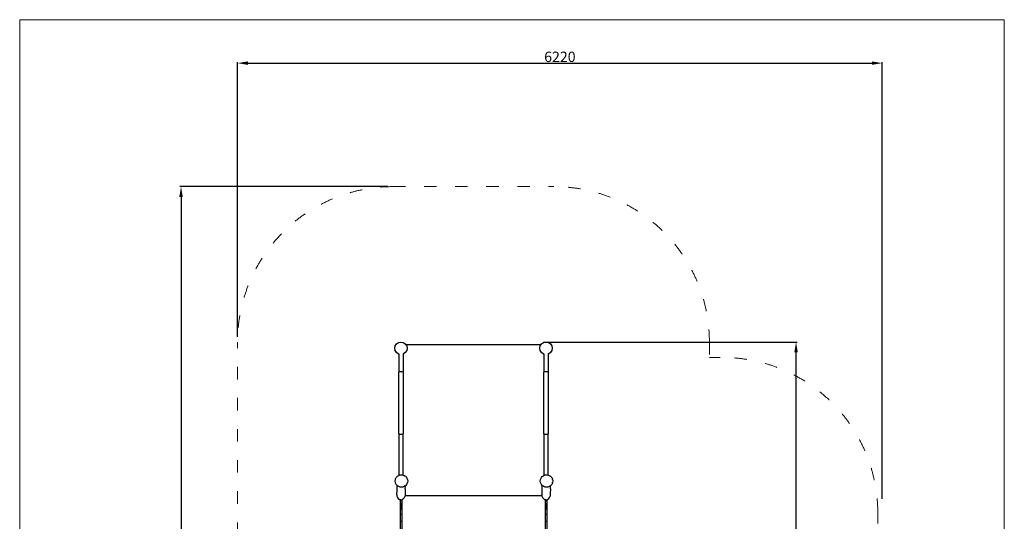
# Model space of a CAD drawing. Units: millimetres. Extents: x -5268 to 4233, y -9236 to 4614.
# Drawn here: x -5268 to 4232, y -227 to 4614 of the extents above; entities that cross this region are included whole.
import ezdxf

# ---------------------------------------------------------------- set-up
doc = ezdxf.new("R2010")
doc.units = ezdxf.units.MM
doc.linetypes.add('ACAD_ISO03W100', pattern=[30, 12, -18])
doc.layers.add('820-Rysunki Obrazki_Nr_pióra__7', color=7, linetype='Continuous', lineweight=13)
doc.layers.add('InterSystem-description', color=7, linetype='Continuous', lineweight=13)
doc.styles.add('arial', font='arial.ttf')
doc.dimstyles.new('IS_1-50(mm)', dxfattribs={"dimtxt": 100, "dimasz": 100, "dimexe": 10, "dimexo": 50, "dimgap": 10, "dimtad": 1, "dimdec": 0, "dimrnd": 0.5, "dimzin": 0, "dimtxsty": 'arial', "dimcen": 50, "dimclrd": 256, "dimclre": 256, "dimclrt": 256, "dimadec": 1, "dimazin": 0, "dimtfac": 1, "dimtdec": 0, "dimtmove": 0, "dimatfit": 3, "dimfxl": 0, "dimtolj": 1, "dimtzin": 0, "dimlwd": -1, "dimlwe": -1, "dimarcsym": 0})

# ---------------------------------------------------------------- blocks, each defined once
blk = doc.blocks.new('*D6')
at = {"transparency": 16777216}
for p, q in [((-3166.2, 1553.3), (-3166.2, 4204.9)), ((-3066.2, 4194.9), (2953.9, 4194.9)), ((3053.9, -11.4), (3053.9, 4204.9))]:
    blk.add_line(p, q, dxfattribs=at)
for points in [[(-3066.2, 4211.5), (-3066.2, 4178.2), (-3166.2, 4194.9)], [(2953.9, 4211.5), (2953.9, 4178.2), (3053.9, 4194.9)]]:
    blk.add_solid(points, dxfattribs=at)
at = {"layer": 'Defpoints', "color": 0, "transparency": 16777216}
for p in [(3053.9, 4194.9), (-3166.2, 1503.3), (3053.9, -61.4)]:
    blk.add_point(p, dxfattribs=at)
at = {"transparency": 16777216, "insert": (-56.1, 4255.9), "char_height": 100, "attachment_point": 5, "style": 'arial'}
blk.add_mtext('\\A1;6220', dxfattribs=at)
blk = doc.blocks.new('*D7')
at = {"transparency": 16777216}
for p, q in [((-1716.1, 3003.3), (-3721.6, 3003.3)), ((-3711.6, 2903.3), (-3711.6, -6256.7)), ((-1716.2, -6356.7), (-3721.6, -6356.7))]:
    blk.add_line(p, q, dxfattribs=at)
for points in [[(-3728.2, 2903.3), (-3694.9, 2903.3), (-3711.6, 3003.3)], [(-3728.2, -6256.7), (-3694.9, -6256.7), (-3711.6, -6356.7)]]:
    blk.add_solid(points, dxfattribs=at)
at = {"layer": 'Defpoints', "color": 0, "transparency": 16777216}
for p in [(-1666.1, 3003.3), (-3711.6, -6356.7), (-1666.2, -6356.7)]:
    blk.add_point(p, dxfattribs=at)
at = {"transparency": 16777216, "insert": (-3772.7, -1676.7), "char_height": 100, "attachment_point": 5, "rotation": 90, "style": 'arial'}
blk.add_mtext('\\A1;9360', dxfattribs=at)
blk = doc.blocks.new('*D9')
at = {"transparency": 16777216}
for p, q in [((-212.9, 1503.4), (2232.4, 1503.4)), ((2222.4, -4756.7), (2222.4, 1403.4)), ((-212.9, -4856.7), (2232.4, -4856.7))]:
    blk.add_line(p, q, dxfattribs=at)
for points in [[(2205.8, 1403.4), (2239.1, 1403.4), (2222.4, 1503.4)], [(2205.8, -4756.7), (2239.1, -4756.7), (2222.4, -4856.7)]]:
    blk.add_solid(points, dxfattribs=at)
at = {"layer": 'Defpoints', "color": 0, "transparency": 16777216}
for p in [(-262.9, 1503.4), (2222.4, 1503.4), (-262.9, -4856.7)]:
    blk.add_point(p, dxfattribs=at)
at = {"transparency": 16777216, "insert": (2161.3, -1676.7), "char_height": 100, "attachment_point": 5, "rotation": 90, "style": 'arial'}
blk.add_mtext('\\A1;6360', dxfattribs=at)

msp = doc.modelspace()

# ---------------------------------------------------------------- linework, layer by layer
for p, q in [((-1649.8, 1443.3), (-1645.3, 1466.3)), ((-1645.3, 1420.4), (-1649.8, 1443.3)), ((-1645.3, 1466.3), (-1632.3, 1485.8)), ((-1632.3, 1485.8), (-1612.8, 1498.8)), ((-1612.8, 1498.8), (-1589.8, 1503.3)), ((-1589.8, 1503.3), (-1566.9, 1498.8)), ((-1566.9, 1498.8), (-1547.4, 1485.8)), ((-1547.4, 1485.8), (-1541, 1476.1)), ((-238.7, 1476.1), (-1541, 1476.1)), ((-1541, 1476.1), (-1534.4, 1466.3)), ((-1534.4, 1466.3), (-1529.8, 1443.3)), ((-1529.8, 1443.3), (-1534.4, 1420.4)), ((-249.8, 1443.3), (-245.3, 1466.3)), ((-245.3, 1420.4), (-249.8, 1443.3)), ((-245.3, 1466.3), (-238.7, 1476.1)), ((-238.7, 1476.1), (-232.3, 1485.8)), ((-232.3, 1485.8), (-212.8, 1498.8)), ((-212.8, 1498.8), (-189.8, 1503.3)), ((-189.8, 1503.3), (-166.9, 1498.8)), ((-166.9, 1498.8), (-147.4, 1485.8)), ((-147.4, 1485.8), (-134.4, 1466.3)), ((-134.4, 1466.3), (-129.8, 1443.3)), ((-129.8, 1443.3), (-134.4, 1420.4)), ((-1632.3, 1400.9), (-1645.3, 1420.4)), ((-1612.8, 1387.9), (-1632.3, 1400.9)), ((-1609.8, 1387.3), (-1612.8, 1387.9)), ((-1608.1, 1387), (-1609.8, 1387.3)), ((-1609.8, 1387.3), (-1609.8, 1212.4)), ((-1569.8, 1387.3), (-1571.5, 1387)), ((-1566.9, 1387.9), (-1569.8, 1387.3)), ((-1569.8, 1387.3), (-1569.8, 1212.4)), ((-1547.4, 1400.9), (-1566.9, 1387.9)), ((-1534.4, 1420.4), (-1547.4, 1400.9)), ((-232.3, 1400.9), (-245.3, 1420.4)), ((-212.8, 1387.9), (-232.3, 1400.9)), ((-209.8, 1387.3), (-212.8, 1387.9)), ((-208.1, 1387), (-209.8, 1387.3)), ((-209.8, 1387.3), (-209.8, 1212.4)), ((-169.8, 1387.3), (-171.5, 1387)), ((-166.9, 1387.9), (-169.8, 1387.3)), ((-169.8, 1387.3), (-169.8, 1212.4)), ((-147.4, 1400.9), (-166.9, 1387.9)), ((-134.4, 1420.4), (-147.4, 1400.9)), ((-1609.8, 1212.4), (-1607.1, 1215.9)), ((-1609.8, 617), (-1609.8, 1212.4)), ((-1607.1, 1215.9), (-1599.8, 1218.4)), ((-1599.8, 1218.4), (-1589.8, 1219.4)), ((-1589.8, 1219.4), (-1579.8, 1218.4)), ((-1579.8, 1218.4), (-1572.5, 1215.9)), ((-1572.5, 1215.9), (-1569.8, 1212.4)), ((-1569.8, 1212.4), (-1569.8, 617)), ((-209.8, 1212.4), (-207.1, 1215.9)), ((-209.8, 617), (-209.8, 1212.4)), ((-207.1, 1215.9), (-199.8, 1218.4)), ((-199.8, 1218.4), (-189.8, 1219.4)), ((-189.8, 1219.4), (-179.8, 1218.4)), ((-179.8, 1218.4), (-172.5, 1215.9)), ((-172.5, 1215.9), (-169.8, 1212.4)), ((-169.8, 1212.4), (-169.8, 617)), ((-1609.8, 617), (-1607.1, 615.9)), ((-1609.8, 617), (-1609.8, 216.5)), ((-1607.1, 615.9), (-1599.8, 615)), ((-1599.8, 615), (-1589.8, 614.7)), ((-1589.8, 614.7), (-1579.8, 615)), ((-1579.8, 615), (-1572.5, 615.9)), ((-1572.5, 615.9), (-1569.8, 617)), ((-1569.8, 220.1), (-1569.8, 617)), ((-209.8, 617), (-207.1, 615.9)), ((-209.8, 617), (-209.8, 216.5)), ((-207.1, 615.9), (-199.8, 615)), ((-199.8, 615), (-189.8, 614.7)), ((-189.8, 614.7), (-179.8, 615)), ((-179.8, 615), (-172.5, 615.9)), ((-172.5, 615.9), (-169.8, 617)), ((-169.8, 220.1), (-169.8, 617)), ((-1640.8, 183.2), (-1635, 194.9)), ((-1635, 194.9), (-1625.8, 205)), ((-1625.8, 205), (-1621.5, 209.3)), ((-1621.5, 209.3), (-1610.8, 216.2)), ((-1610.8, 216.2), (-1609.8, 216.5)), ((-1609.8, 216.5), (-1598.2, 220.6)), ((-1598.2, 220.6), (-1584.8, 222.1)), ((-1584.8, 222.1), (-1571.3, 220.6)), ((-1571.3, 220.6), (-1569.8, 220.1)), ((-1569.8, 220.1), (-1558.8, 216.2)), ((-1558.8, 216.2), (-1548, 209.3)), ((-1543.8, 205), (-1548, 209.3)), ((-1543.8, 205), (-1534.6, 194.9)), ((-1534.6, 194.9), (-1528.8, 183.2)), ((-240.8, 183.2), (-235, 194.9)), ((-235, 194.9), (-225.8, 205)), ((-225.8, 205), (-221.5, 209.3)), ((-221.5, 209.3), (-210.8, 216.2)), ((-210.8, 216.2), (-209.8, 216.5)), ((-209.8, 216.5), (-198.2, 220.6)), ((-198.2, 220.6), (-184.8, 222.1)), ((-184.8, 222.1), (-171.3, 220.6)), ((-171.3, 220.6), (-169.8, 220.1)), ((-169.8, 220.1), (-158.8, 216.2)), ((-158.8, 216.2), (-148, 209.3)), ((-143.8, 205), (-148, 209.3)), ((-143.8, 205), (-134.6, 194.9)), ((-134.6, 194.9), (-128.8, 183.2)), ((-1644.8, 162.1), (-1642.7, 175.2)), ((-1642.7, 149.1), (-1644.8, 162.1)), ((-1642.7, 175.2), (-1640.8, 183.2)), ((-1640.8, 141.1), (-1642.7, 149.1)), ((-1635, 129.4), (-1640.8, 141.1)), ((-1625.8, 119.3), (-1635, 129.4)), ((-1626.7, 84.6), (-1626.3, 99.2)), ((-1626.3, 99.2), (-1625.7, 119.2)), ((-1625.7, 119.2), (-1625.8, 119.3)), ((-1621.5, 115), (-1625.7, 119.2)), ((-1610.8, 108.1), (-1621.5, 115)), ((-1598.2, 103.7), (-1610.8, 108.1)), ((-1584.8, 102.2), (-1598.2, 103.7)), ((-1571.3, 103.7), (-1584.8, 102.2)), ((-1558.8, 108.1), (-1571.3, 103.7)), ((-1548, 115), (-1558.8, 108.1)), ((-1548, 115), (-1546.6, 116.5)), ((-1547.5, 86.4), (-1546.6, 116.5)), ((-1546.6, 116.5), (-1543.8, 119.3)), ((-1534.6, 129.4), (-1543.8, 119.3)), ((-1528.8, 141.1), (-1534.6, 129.4)), ((-1526.8, 175.2), (-1528.8, 183.2)), ((-1528.8, 141.1), (-1526.8, 149.1)), ((-1526.8, 175.2), (-1524.8, 162.1)), ((-1524.8, 162.1), (-1526.8, 149.1)), ((-244.8, 162.1), (-242.7, 175.2)), ((-242.7, 149.1), (-244.8, 162.1)), ((-242.7, 175.2), (-240.8, 183.2)), ((-240.8, 141.1), (-242.7, 149.1)), ((-235, 129.4), (-240.8, 141.1)), ((-225.8, 119.3), (-235, 129.4)), ((-226.7, 84.6), (-226.3, 99.2)), ((-226.3, 99.2), (-225.7, 119.2)), ((-225.7, 119.2), (-225.8, 119.3)), ((-221.5, 115), (-225.7, 119.2)), ((-210.8, 108.1), (-221.5, 115)), ((-198.2, 103.7), (-210.8, 108.1)), ((-184.8, 102.2), (-198.2, 103.7)), ((-171.3, 103.7), (-184.8, 102.2)), ((-158.8, 108.1), (-171.3, 103.7)), ((-148, 115), (-158.8, 108.1)), ((-148, 115), (-146.6, 116.5)), ((-147.5, 86.4), (-146.6, 116.5)), ((-146.6, 116.5), (-143.8, 119.3)), ((-134.6, 129.4), (-143.8, 119.3)), ((-128.8, 141.1), (-134.6, 129.4)), ((-126.8, 175.2), (-128.8, 183.2)), ((-128.8, 141.1), (-126.8, 149.1)), ((-126.8, 175.2), (-124.8, 162.1)), ((-124.8, 162.1), (-126.8, 149.1)), ((-1629.2, 29.9), (-1629, 31.8)), ((-1629, 30.6), (-1629.2, 29.9)), ((-1629.2, 29.9), (-1629.2, 16)), ((-1629.2, 16), (-1624.5, 2.9)), ((-1629, 31.8), (-1628.7, 35.9)), ((-1628.7, 35.9), (-1628.3, 42.3)), ((-1628.3, 42.3), (-1627.9, 50.8)), ((-1627.9, 50.8), (-1627.6, 60.3)), ((-1627.6, 60.3), (-1627.2, 71.6)), ((-1627.2, 71.6), (-1626.7, 84.6)), ((-1624.5, 2.9), (-1615.5, -7.7)), ((-1564.1, -7.7), (-1555.2, 2.9)), ((-1555.2, 2.9), (-1550.4, 16)), ((-1550.2, 17.9), (-1550.4, 16)), ((-1549.9, 22.1), (-1550.2, 17.9)), ((-1549.8, 22.9), (-1549.9, 22.1)), ((-1549.5, 28.5), (-1549.8, 22.9)), ((-1549.8, 22.9), (-229.2, 22.9)), ((-1549.1, 37.2), (-1549.5, 28.5)), ((-1548.8, 46.9), (-1549.1, 37.2)), ((-1548.4, 58.3), (-1548.8, 46.9)), ((-1547.9, 71.5), (-1548.4, 58.3)), ((-1547.5, 86.4), (-1547.9, 71.5)), ((-229.2, 29.9), (-229, 31.8)), ((-229, 30.6), (-229.2, 29.9)), ((-229.2, 29.9), (-229.2, 22.9)), ((-229.2, 22.9), (-229.2, 16)), ((-229.2, 22.9), (-229, 22.9)), ((-229.2, 16), (-224.5, 2.9)), ((-229, 31.8), (-228.7, 35.9)), ((-228.7, 35.9), (-228.3, 42.3)), ((-228.3, 42.3), (-227.9, 50.8)), ((-227.9, 50.8), (-227.6, 60.3)), ((-227.6, 60.3), (-227.2, 71.6)), ((-227.2, 71.6), (-226.7, 84.6)), ((-224.5, 2.9), (-215.5, -7.7)), ((-164.1, -7.7), (-155.2, 2.9)), ((-155.2, 2.9), (-150.4, 16)), ((-150.2, 17.9), (-150.4, 16)), ((-149.9, 22.1), (-150.2, 17.9)), ((-149.5, 28.5), (-149.9, 22.1)), ((-149.1, 37.2), (-149.5, 28.5)), ((-148.8, 46.9), (-149.1, 37.2)), ((-148.4, 58.3), (-148.8, 46.9)), ((-147.9, 71.5), (-148.4, 58.3)), ((-147.5, 86.4), (-147.9, 71.5)), ((-1615.5, -7.7), (-1603.5, -14.7)), ((-1603.5, -14.7), (-1597.8, -15.7)), ((-1597.8, -14), (-1597.8, -15.7)), ((-1597.8, -15.7), (-1597.8, -27.4)), ((-1597.8, -27.4), (-1597.8, -51.5)), ((-1597.8, -27.4), (-1581.8, -27.4)), ((-1597.8, -51.5), (-1597.8, -61.5)), ((-1597.8, -51.5), (-1581.8, -51.5)), ((-1597.8, -61.5), (-1597.8, -70.2)), ((-1597.8, -61.5), (-1581.8, -61.5)), ((-1597.8, -70.2), (-1597.8, -78)), ((-1597.8, -70.2), (-1581.8, -70.2)), ((-1597.8, -78), (-1597.8, -84.9)), ((-1597.8, -78), (-1581.8, -78)), ((-1597.8, -84.9), (-1597.8, -91.2)), ((-1597.8, -84.9), (-1581.8, -84.9)), ((-1597.8, -91.2), (-1597.8, -97.1)), ((-1597.8, -91.2), (-1581.8, -91.2)), ((-1581.8, -14.1), (-1581.8, -15.7)), ((-1581.8, -15.7), (-1576.1, -14.7)), ((-1581.8, -15.7), (-1581.8, -27.4)), ((-1581.8, -27.4), (-1581.8, -51.5)), ((-1581.8, -51.5), (-1581.8, -61.5)), ((-1581.8, -61.5), (-1581.8, -70.2)), ((-1581.8, -70.2), (-1581.8, -78)), ((-1581.8, -78), (-1581.8, -84.9)), ((-1581.8, -84.9), (-1581.8, -91.2)), ((-1581.8, -91.2), (-1581.8, -97.1)), ((-1576.1, -14.7), (-1574.7, -13.8)), ((-1574.7, -13.8), (-1564.1, -7.7)), ((-215.5, -7.7), (-203.5, -14.7)), ((-203.5, -14.7), (-197.8, -15.7)), ((-197.8, -14), (-197.8, -15.7)), ((-197.8, -15.7), (-197.8, -27.4)), ((-197.8, -27.4), (-197.8, -51.5)), ((-197.8, -27.4), (-181.8, -27.4)), ((-197.8, -51.5), (-197.8, -61.5)), ((-197.8, -51.5), (-181.8, -51.5)), ((-197.8, -61.5), (-197.8, -70.2)), ((-197.8, -61.5), (-181.8, -61.5)), ((-197.8, -70.2), (-197.8, -78)), ((-197.8, -70.2), (-181.8, -70.2)), ((-197.8, -78), (-197.8, -84.9)), ((-197.8, -78), (-181.8, -78)), ((-197.8, -84.9), (-197.8, -91.2)), ((-197.8, -84.9), (-181.8, -84.9)), ((-197.8, -91.2), (-197.8, -97.1)), ((-197.8, -91.2), (-181.8, -91.2)), ((-181.8, -14.1), (-181.8, -15.7)), ((-181.8, -15.7), (-176.1, -14.7)), ((-181.8, -15.7), (-181.8, -27.4)), ((-181.8, -27.4), (-181.8, -51.5)), ((-181.8, -51.5), (-181.8, -61.5)), ((-181.8, -61.5), (-181.8, -70.2)), ((-181.8, -70.2), (-181.8, -78)), ((-181.8, -78), (-181.8, -84.9)), ((-181.8, -84.9), (-181.8, -91.2)), ((-181.8, -91.2), (-181.8, -97.1)), ((-176.1, -14.7), (-164.1, -7.7)), ((-1597.8, -97.1), (-1597.8, -102.7)), ((-1597.8, -97.1), (-1581.8, -97.1)), ((-1597.8, -102.7), (-1597.8, -108.2)), ((-1597.8, -102.7), (-1581.8, -102.7)), ((-1597.8, -108.2), (-1597.8, -158.9)), ((-1597.8, -108.2), (-1581.8, -108.2)), ((-1597.8, -158.9), (-1597.8, -225.3)), ((-1597.8, -158.9), (-1581.8, -158.9)), ((-1581.8, -97.1), (-1581.8, -102.7)), ((-1581.8, -102.7), (-1581.8, -108.2)), ((-1581.8, -108.2), (-1581.8, -158.9)), ((-1581.8, -158.9), (-1581.8, -225.3)), ((-197.8, -97.1), (-197.8, -102.7)), ((-197.8, -97.1), (-181.8, -97.1)), ((-197.8, -102.7), (-197.8, -108.2)), ((-197.8, -102.7), (-181.8, -102.7)), ((-197.8, -108.2), (-181.8, -108.2)), ((-197.8, -108.2), (-197.8, -158.9)), ((-197.8, -158.9), (-181.8, -158.9)), ((-197.8, -158.9), (-197.8, -225.3)), ((-181.8, -97.1), (-181.8, -102.7)), ((-181.8, -102.7), (-181.8, -108.2)), ((-181.8, -108.2), (-181.8, -158.9)), ((-181.8, -158.9), (-181.8, -225.3)), ((-1597.8, -225.3), (-1597.8, -304.2)), ((-1597.8, -225.3), (-1581.8, -225.3)), ((-1581.8, -225.3), (-1581.8, -304.2)), ((-197.8, -225.3), (-181.8, -225.3)), ((-197.8, -225.3), (-197.8, -304.2)), ((-181.8, -225.3), (-181.8, -304.2))]:
    msp.add_line(p, q)
at = {"layer": '820-Rysunki Obrazki_Nr_pióra__7', "color": 7, "linetype": 'Continuous', "lineweight": 13, "ltscale": 0.2, "flags": 128}
msp.add_lwpolyline([(4231.8, -9235.6), (-5268.2, -9235.6), (-5268.2, 4614.4), (4231.8, 4614.4)], close=True, dxfattribs=at)
at = {"layer": 'InterSystem-description', "linetype": 'ACAD_ISO03W100', "ltscale": 10}
msp.add_lwpolyline([(1386.5, 1503.2), (1386.5, 1352.9), (1491, 1354.3, -0.414663), (3011, -127.7), (3051.7, -3553.8, -0.417699), (1551.9, -5071.6), (1371.1, -5071.6, -0.372701), (-113.5, -6356.7), (-1666.2, -6356.7, -0.414214), (-3166.2, -4856.7), (-3166.2, 1503.3, -0.414226), (-1666.1, 3003.3), (-113.4, 3003.3, -0.414214)], format="xyb", close=True, dxfattribs=at)

# ---------------------------------------------------------------- dimensions: what is measured, and where the dimension line sits
dim = msp.add_linear_dim(base=(3053.9, 4194.9), p1=(-3166.2, 1503.3), p2=(3053.9, -61.4), dimstyle='IS_1-50(mm)')
dim.commit()
dim.dimension.update_dxf_attribs({"geometry": '*D6', "text_midpoint": (-56.1, 4255.9)})
for base, p1, p2, picture, middle in [((-3711.6, -6356.7), (-1666.1, 3003.3), (-1666.2, -6356.7), '*D7', (-3772.7, -1676.7)), ((2222.4, 1503.4), (-262.9, -4856.7), (-262.9, 1503.4), '*D9', (2161.3, -1676.7))]:
    dim = msp.add_linear_dim(base=base, p1=p1, p2=p2, angle=90, dimstyle='IS_1-50(mm)')
    dim.commit()
    dim.dimension.update_dxf_attribs({"geometry": picture, "text_midpoint": middle})

doc.saveas('drawing.dxf')
